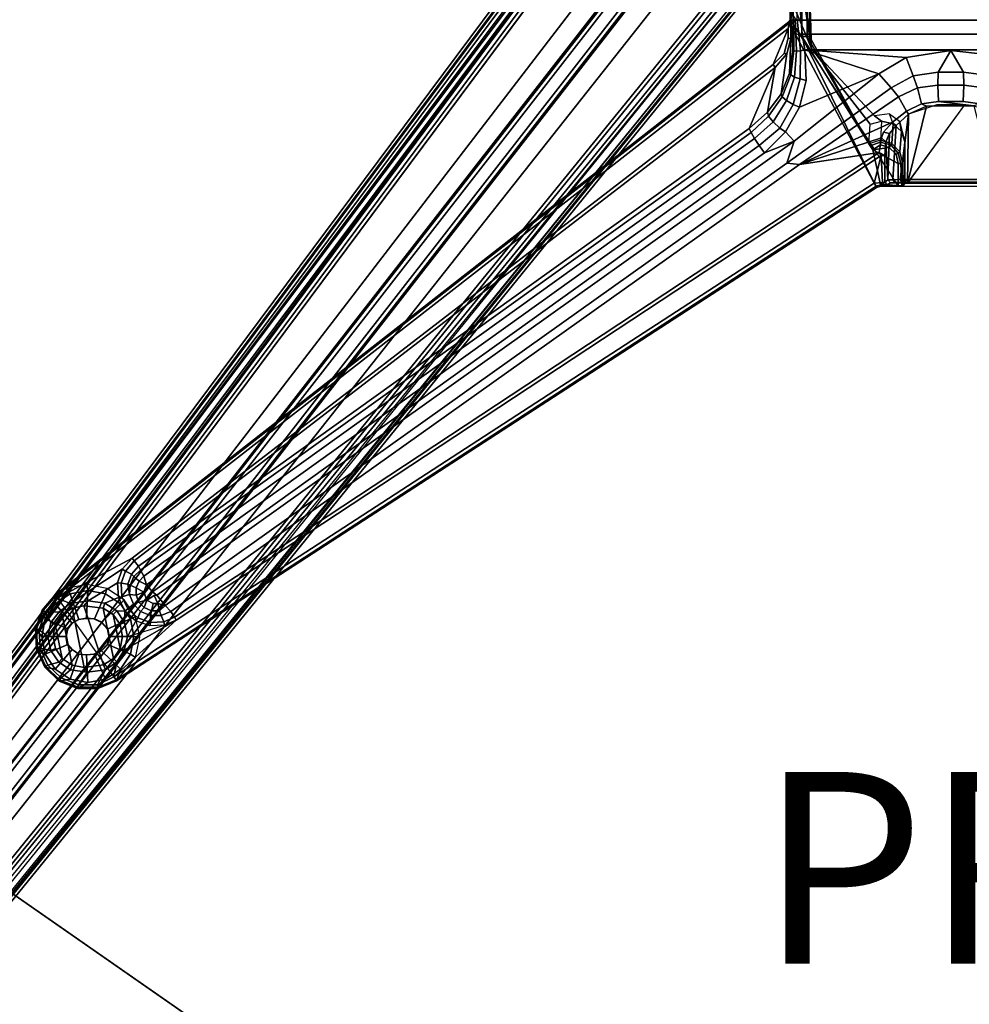
# Model space of a CAD drawing. Units: inches. Extents: x -29.9 to 29.9, y -25 to 20.9.
# Drawn here: x -22.7 to -12.8, y -15.4 to -5.2 of the extents above; entities that cross this region are included whole.
import ezdxf

# ---------------------------------------------------------------- set-up
doc = ezdxf.new("R2010")
doc.units = ezdxf.units.IN
doc.header["$MEASUREMENT"] = 0
for name, color, linetype in [('TABLE-BASE', 6, 'Continuous'), ('TABLE-PROD_NO', 7, 'Continuous'), ('TABLE-TOP', 6, 'Continuous'), ('TABLE-TOPEDGE', 6, 'Continuous')]:
    doc.layers.add(name, color=color, linetype=linetype)
doc.styles.get("Standard").update_dxf_attribs({"font": 'arial.ttf'})

msp = doc.modelspace()

# ---------------------------------------------------------------- linework, layer by layer
at = {"layer": 'TABLE-BASE'}
for points in [[(-15.159, -1.507, 5.352), (-15.133, -1.538, 5.201), (-24.396, -13.975, 2.262), (-24.425, -13.944, 2.417)], [(-15.144, -1.54, 5.399), (-15.159, -1.507, 5.352), (-24.425, -13.944, 2.417), (-24.407, -13.968, 2.465)], [(-24.027, -14.264, 2.547), (-14.583, -1.966, 5.465), (-15.144, -1.54, 5.399), (-24.407, -13.968, 2.465)], [(-24.396, -13.975, 2.262), (-15.133, -1.538, 5.201), (-15.11, -1.556, 5.173), (-24.075, -13.612, 2.323)], [(-15.11, -1.556, 5.173), (-15.11, -1.556, 5.173), (-15.064, -1.592, 5.148), (-24.075, -13.612, 2.323)], [(-24.075, -13.612, 2.323), (-15.064, -1.592, 5.148), (-15.045, -1.607, 5.128)], [(-15.045, -1.607, 5.128), (-15.022, -1.624, 5.059), (-24.011, -13.661, 2.25), (-24.075, -13.612, 2.323)], [(-15.022, -1.624, 5.059), (-15.022, -1.624, 5.059), (-23.985, -13.682, 2.173), (-24.011, -13.661, 2.25)], [(-23.985, -13.682, 2.173), (-15.022, -1.624, 5.059), (-15.012, -1.633, 4.806), (-23.973, -13.691, 2.087)], [(-15.012, -1.633, 4.806), (-14.973, -1.663, 3.867), (-23.948, -13.711, 1.464), (-23.973, -13.691, 2.087)], [(-23.913, -13.729, 1.427), (-23.948, -13.711, 1.464), (-14.973, -1.663, 3.867), (-14.938, -1.682, 3.831)], [(-14.366, -2.063, 3.55), (-23.436, -13.714, 1.489), (-23.913, -13.729, 1.427), (-14.942, -1.687, 3.83)], [(-14.026, -2.4, 5.454), (-14.583, -1.966, 5.465), (-24.027, -14.264, 2.547), (-23.641, -14.564, 2.565)], [(-23.436, -13.714, 1.489), (-14.366, -2.063, 3.55), (-14.345, -2.071, 3.508), (-23.522, -13.841, 1.435)], [(-23.478, -13.863, 1.412), (-23.522, -13.841, 1.435), (-14.345, -2.071, 3.508), (-14.314, -2.093, 3.494)], [(-14.314, -2.093, 3.494), (-14.217, -2.169, 3.494), (-23.381, -13.939, 1.412), (-23.478, -13.863, 1.412)], [(-23.381, -13.939, 1.412), (-14.217, -2.169, 3.494), (-14.178, -2.185, 3.513), (-23.349, -13.976, 1.435)], [(-23.242, -13.856, 1.489), (-23.349, -13.976, 1.435), (-14.178, -2.185, 3.513), (-14.175, -2.211, 3.55)], [(-23.242, -13.856, 1.489), (-14.175, -2.211, 3.55), (-13.67, -2.677, 3.83), (-23.145, -14.327, 1.427)], [(-14.877, -2.342, 38.767), (-14.809, -4.427, 40.409), (-14.796, -4.626, 40.406), (-14.452, -5.452, 39.363)], [(-14.877, -2.342, 38.767), (-14.452, -5.452, 39.363), (-14.835, -2.982, 37.886), (-14.877, -2.342, 38.767)], [(-23.258, -14.863, 2.518), (-13.472, -2.831, 5.367), (-14.026, -2.4, 5.454), (-23.641, -14.564, 2.565)], [(-23.145, -14.327, 1.427), (-13.67, -2.677, 3.83), (-13.639, -2.701, 3.867), (-23.118, -14.357, 1.464)], [(-23.09, -14.378, 2.14), (-23.118, -14.357, 1.464), (-13.639, -2.701, 3.867), (-13.591, -2.738, 5.025)], [(-23.058, -14.403, 2.303), (-23.09, -14.378, 2.14), (-13.591, -2.738, 5.025), (-13.568, -2.757, 5.101)], [(-23.025, -14.429, 2.354), (-13.568, -2.757, 5.101), (-23.058, -14.403, 2.303), (-23.025, -14.429, 2.354)], [(-13.503, -2.807, 5.14), (-22.982, -14.463, 2.38), (-23.025, -14.429, 2.354), (-13.568, -2.757, 5.101)], [(-23.26, -14.852, 2.319), (-22.968, -14.477, 2.39), (-13.503, -2.807, 5.14), (-13.483, -2.83, 5.168)], [(-23.227, -14.876, 2.469), (-23.26, -14.852, 2.319), (-13.483, -2.83, 5.168), (-13.442, -2.844, 5.319)], [(-13.472, -2.831, 5.367), (-23.258, -14.863, 2.518), (-23.227, -14.876, 2.469), (-13.442, -2.844, 5.319)], [(-22.982, -14.463, 2.38), (-22.982, -14.463, 2.38), (-22.968, -14.477, 2.39), (-13.503, -2.807, 5.14)], [(-14.796, -4.626, 40.406), (-14.794, -4.669, 40.446), (-14.475, -4.813, 40.679), (-14.452, -5.452, 39.363)], [(-14.586, -5.306, 39.067), (-14.601, -5.151, 38.981), (-14.598, -4.683, 38.647), (-14.552, -5.304, 39.059)], [(-14.552, -5.304, 39.059), (-14.598, -4.683, 38.647), (-11.403, -4.682, 38.646), (-11.427, -5.305, 39.061)], [(-14.554, -5.329, 40.756), (-14.555, -4.794, 40.756), (-14.674, -5.001, 40.756), (-14.676, -5.158, 40.756)], [(-14.555, -4.794, 40.756), (-14.676, -5.158, 40.756), (-11.325, -5.158, 40.756), (-11.445, -4.794, 40.756)], [(-14.499, -5.329, 40.734), (-14.497, -4.792, 40.73), (-14.555, -4.794, 40.756), (-14.554, -5.329, 40.756)], [(-14.499, -5.329, 40.734), (-14.475, -5.33, 40.679), (-14.475, -4.813, 40.679), (-14.497, -4.792, 40.73)], [(-14.475, -4.813, 40.679), (-14.475, -4.813, 40.679), (-14.475, -5.33, 40.679), (-14.452, -5.452, 39.363)], [(-14.676, -5.158, 40.756), (-14.674, -5.001, 40.756), (-14.644, -4.972, 39.081), (-14.67, -5.155, 40.556)], [(-14.647, -5.465, 39.233), (-14.669, -5.172, 40.507), (-14.67, -5.155, 40.556), (-14.644, -4.972, 39.081)], [(-14.645, -5.268, 39.143), (-14.645, -5.268, 39.143), (-14.647, -5.465, 39.233), (-14.644, -4.972, 39.081)], [(-14.644, -4.972, 39.081), (-14.644, -5.113, 39.031), (-14.639, -5.269, 39.108), (-14.645, -5.268, 39.143)], [(-14.644, -5.113, 39.031), (-14.623, -5.143, 38.994), (-14.617, -5.299, 39.086), (-14.639, -5.269, 39.108)], [(-14.685, -5.188, 40.546), (-22.332, -11.163, 40.546), (-22.34, -11.153, 40.756), (-14.689, -5.176, 40.756)], [(-14.689, -5.176, 40.756), (-22.34, -11.153, 40.756), (-21.7, -12.05, 40.756), (-13.774, -6.903, 40.756)], [(-22.332, -11.163, 40.546), (-14.685, -5.188, 40.546), (-14.695, -5.245, 40.519), (-22.317, -11.186, 40.521)], [(-14.696, -5.347, 40.518), (-14.695, -5.245, 40.519), (-14.669, -5.172, 40.507), (-14.67, -5.348, 40.492)], [(-14.67, -5.155, 40.556), (-14.669, -5.172, 40.507), (-14.695, -5.245, 40.519), (-14.685, -5.188, 40.546)], [(-14.676, -5.158, 40.756), (-14.67, -5.155, 40.556), (-14.685, -5.188, 40.546), (-14.689, -5.176, 40.756)], [(-14.676, -5.158, 40.756), (-14.689, -5.176, 40.756), (-13.774, -6.903, 40.756), (-14.554, -5.329, 40.756)], [(-14.681, -5.711, 39.328), (-14.67, -5.348, 40.492), (-14.669, -5.172, 40.507), (-14.647, -5.465, 39.233)], [(-13.551, -6.89, 40.753), (-12.449, -6.89, 40.753), (-11.325, -5.158, 40.756), (-14.676, -5.158, 40.756)], [(-14.623, -5.143, 38.994), (-14.601, -5.151, 38.981), (-14.586, -5.306, 39.067), (-14.617, -5.299, 39.086)], [(-14.695, -5.245, 40.519), (-14.854, -5.621, 40.52), (-21.538, -10.769, 40.52), (-22.317, -11.186, 40.521)], [(-14.696, -5.347, 40.518), (-14.739, -5.507, 40.518), (-14.854, -5.621, 40.52), (-14.695, -5.245, 40.519)], [(-14.647, -5.465, 39.233), (-14.645, -5.268, 39.143), (-14.639, -5.269, 39.108), (-14.637, -5.477, 39.187)], [(-14.617, -5.299, 39.086), (-14.609, -5.483, 39.146), (-14.637, -5.477, 39.187), (-14.639, -5.269, 39.108)], [(-14.609, -5.483, 39.146), (-14.617, -5.299, 39.086), (-14.586, -5.306, 39.067), (-14.569, -5.478, 39.118)], [(-14.524, -5.468, 39.106), (-14.569, -5.478, 39.118), (-14.586, -5.306, 39.067), (-14.552, -5.304, 39.059)], [(-13.815, -6.509, 40.756), (-14.554, -5.329, 40.756), (-13.774, -6.903, 40.756), (-13.731, -6.89, 40.756)], [(-13.841, -6.47, 40.742), (-14.499, -5.329, 40.734), (-14.554, -5.329, 40.756), (-13.815, -6.509, 40.756)], [(-11.427, -5.305, 39.061), (-11.478, -5.469, 39.107), (-14.524, -5.468, 39.106), (-14.552, -5.304, 39.059)], [(-13.841, -6.47, 40.742), (-13.857, -6.447, 40.703), (-14.475, -5.33, 40.679), (-14.499, -5.329, 40.734)], [(-13.84, -6.242, 40.233), (-14.452, -5.452, 39.363), (-14.475, -5.33, 40.679), (-13.857, -6.447, 40.703)], [(-14.681, -5.711, 39.328), (-14.771, -5.926, 39.401), (-14.711, -5.511, 40.491), (-14.67, -5.348, 40.492)], [(-14.696, -5.347, 40.518), (-14.67, -5.348, 40.492), (-14.711, -5.511, 40.491), (-14.739, -5.507, 40.518)], [(-14.912, -6.117, 39.452), (-14.832, -5.651, 40.493), (-14.711, -5.511, 40.491), (-14.771, -5.926, 39.401)], [(-14.854, -5.621, 40.52), (-14.739, -5.507, 40.518), (-14.711, -5.511, 40.491), (-14.832, -5.651, 40.493)], [(-14.647, -5.465, 39.233), (-14.637, -5.477, 39.187), (-14.669, -5.728, 39.265), (-14.681, -5.711, 39.328)], [(-14.631, -5.751, 39.209), (-14.669, -5.728, 39.265), (-14.637, -5.477, 39.187), (-14.609, -5.483, 39.146)], [(-14.609, -5.483, 39.146), (-14.569, -5.478, 39.118), (-14.572, -5.77, 39.172), (-14.631, -5.751, 39.209)], [(-14.509, -5.786, 39.163), (-14.524, -5.468, 39.106), (-13.75, -5.718, 39.151), (-14.577, -6.066, 39.212)], [(-14.524, -5.468, 39.106), (-14.509, -5.786, 39.163), (-14.572, -5.77, 39.172), (-14.569, -5.478, 39.118)], [(-13.75, -5.718, 39.151), (-14.524, -5.468, 39.106), (-13.465, -5.549, 39.121)], [(-13, -5.474, 39.108), (-13, -5.474, 39.108), (-13.465, -5.549, 39.121), (-14.524, -5.468, 39.106)], [(-14.524, -5.468, 39.106), (-11.478, -5.469, 39.107), (-12.629, -5.516, 39.115), (-13, -5.474, 39.108)], [(-13.84, -6.242, 40.233), (-13.722, -6.212, 40.25), (-13.796, -6.155, 40.093), (-14.452, -5.452, 39.363)], [(-13.392, -5.738, 39.213), (-13.465, -5.549, 39.121), (-13, -5.474, 39.108), (-13.133, -5.7, 39.212)], [(-12.868, -5.7, 39.212), (-13.133, -5.7, 39.212), (-13, -5.474, 39.108), (-12.868, -5.7, 39.212)], [(-12.609, -5.737, 39.212), (-12.868, -5.7, 39.212), (-13, -5.474, 39.108), (-12.629, -5.516, 39.115)], [(-21.515, -10.798, 40.493), (-21.538, -10.769, 40.52), (-14.854, -5.621, 40.52), (-14.832, -5.651, 40.493)], [(-13.392, -5.738, 39.213), (-13.624, -5.864, 39.234), (-13.75, -5.718, 39.151), (-13.465, -5.549, 39.121)], [(-21.515, -10.798, 40.493), (-14.832, -5.651, 40.493), (-15.102, -6.288, 39.478), (-21.472, -10.853, 40.285)], [(-14.912, -6.117, 39.452), (-15.102, -6.288, 39.478), (-14.832, -5.651, 40.493)], [(-14.771, -5.926, 39.401), (-14.681, -5.711, 39.328), (-14.669, -5.728, 39.265), (-14.759, -5.957, 39.326)], [(-14.631, -5.751, 39.209), (-14.715, -5.997, 39.259), (-14.759, -5.957, 39.326), (-14.669, -5.728, 39.265)], [(-14.635, -6.419, 39.274), (-14.723, -6.322, 39.257), (-14.577, -6.066, 39.212), (-13.75, -5.718, 39.151)], [(-14.715, -5.997, 39.259), (-14.631, -5.751, 39.209), (-14.572, -5.77, 39.172), (-14.646, -6.038, 39.22)], [(-14.709, -6.649, 39.355), (-14.635, -6.419, 39.274), (-13.75, -5.718, 39.151), (-13.624, -5.864, 39.234)], [(-13.624, -5.864, 39.234), (-13.392, -5.738, 39.213), (-13.349, -5.864, 39.404), (-13.547, -5.957, 39.407)], [(-13.133, -5.7, 39.212), (-13.135, -5.837, 39.414), (-13.349, -5.864, 39.404), (-13.392, -5.738, 39.213)], [(-13.133, -5.7, 39.212), (-12.868, -5.7, 39.212), (-12.863, -5.837, 39.414), (-13.135, -5.837, 39.414)], [(-12.609, -5.737, 39.212), (-12.652, -5.864, 39.404), (-12.863, -5.837, 39.414), (-12.868, -5.7, 39.212)], [(-14.577, -6.066, 39.212), (-14.646, -6.038, 39.22), (-14.572, -5.77, 39.172), (-14.509, -5.786, 39.163)], [(-13.349, -5.864, 39.404), (-13.135, -5.837, 39.414), (-13.128, -6.006, 39.903), (-13.305, -6.032, 39.903)], [(-13.128, -6.006, 39.903), (-13.135, -5.837, 39.414), (-12.863, -5.837, 39.414), (-12.873, -6.006, 39.903)], [(-12.863, -5.837, 39.414), (-12.652, -5.864, 39.404), (-12.696, -6.032, 39.903), (-12.873, -6.006, 39.903)], [(-14.771, -5.926, 39.401), (-14.759, -5.957, 39.326), (-14.9, -6.161, 39.367), (-14.912, -6.117, 39.452)], [(-13.624, -5.864, 39.234), (-13.547, -5.957, 39.407), (-14.577, -6.664, 39.474), (-14.709, -6.649, 39.355)], [(-13.462, -6.106, 39.903), (-13.547, -5.957, 39.407), (-13.349, -5.864, 39.404), (-13.305, -6.032, 39.903)], [(-14.852, -6.219, 39.296), (-14.9, -6.161, 39.367), (-14.759, -5.957, 39.326), (-14.715, -5.997, 39.259)], [(-14.715, -5.997, 39.259), (-14.646, -6.038, 39.22), (-14.782, -6.286, 39.26), (-14.852, -6.219, 39.296)], [(-14.577, -6.066, 39.212), (-14.723, -6.322, 39.257), (-14.782, -6.286, 39.26), (-14.646, -6.038, 39.22)], [(-14.577, -6.664, 39.474), (-13.547, -5.957, 39.407), (-13.462, -6.106, 39.903), (-13.609, -6.221, 39.947)], [(-13.44, -6.819, 39.93), (-13.529, -6.82, 39.947), (-13.441, -6.137, 39.93), (-13.254, -6.055, 39.93)], [(-13.305, -6.032, 39.903), (-13.254, -6.055, 39.93), (-13.441, -6.137, 39.93), (-13.462, -6.106, 39.903)], [(-12.549, -6.857, 40.127), (-12.7, -6.07, 40.126), (-12.856, -6.042, 40.126), (-13.452, -6.857, 40.127)], [(-12.855, -6.043, 40.126), (-13.146, -6.043, 40.126), (-13.442, -6.137, 40.126), (-13.452, -6.857, 40.127)], [(-12.76, -6.051, 39.93), (-12.561, -6.82, 39.93), (-13.44, -6.819, 39.93), (-13.254, -6.055, 39.93)], [(-12.76, -6.051, 39.93), (-13.254, -6.055, 39.93), (-13.305, -6.032, 39.903), (-13.128, -6.006, 39.903)], [(-12.873, -6.006, 39.903), (-12.696, -6.032, 39.903), (-12.76, -6.051, 39.93), (-13.128, -6.006, 39.903)], [(-15.102, -6.288, 39.478), (-14.912, -6.117, 39.452), (-14.9, -6.161, 39.367), (-15.084, -6.33, 39.396)], [(-14.852, -6.219, 39.296), (-15.049, -6.392, 39.334), (-15.084, -6.33, 39.396), (-14.9, -6.161, 39.367)], [(-13.796, -6.155, 40.093), (-13.722, -6.212, 40.25), (-13.603, -6.24, 40.242), (-13.64, -6.134, 40.14)], [(-13.603, -6.24, 40.242), (-13.64, -6.134, 40.14), (-13.535, -6.21, 40.165), (-13.515, -6.319, 40.211)], [(-13.441, -6.137, 39.93), (-13.572, -6.256, 39.969), (-13.609, -6.221, 39.947), (-13.462, -6.106, 39.903)], [(-13.441, -6.137, 39.93), (-13.529, -6.82, 39.947), (-13.605, -6.822, 39.997), (-13.572, -6.256, 39.969)], [(-13.442, -6.137, 40.126), (-13.481, -6.428, 40.164), (-13.481, -6.859, 40.164), (-13.452, -6.857, 40.127)], [(-15.049, -6.392, 39.334), (-14.852, -6.219, 39.296), (-14.782, -6.286, 39.26), (-15, -6.465, 39.299)], [(-13.702, -6.328, 40.059), (-13.723, -6.386, 40.159), (-14.577, -6.664, 39.474), (-13.609, -6.221, 39.947)], [(-13.722, -6.212, 40.25), (-13.735, -6.411, 40.709), (-13.857, -6.447, 40.703), (-13.84, -6.242, 40.233)], [(-13.722, -6.212, 40.25), (-13.735, -6.411, 40.709), (-13.617, -6.444, 40.708), (-13.603, -6.24, 40.242)], [(-13.609, -6.221, 39.947), (-13.572, -6.256, 39.969), (-13.64, -6.342, 40.038), (-13.702, -6.328, 40.059)], [(-13.605, -6.822, 39.997), (-13.656, -6.825, 40.07), (-13.64, -6.342, 40.038), (-13.572, -6.256, 39.969)], [(-13.617, -6.444, 40.708), (-13.533, -6.531, 40.702), (-13.515, -6.319, 40.211), (-13.603, -6.24, 40.242)], [(-13.481, -6.428, 40.164), (-13.515, -6.319, 40.211), (-13.535, -6.21, 40.165), (-13.481, -6.428, 40.164)], [(-15.102, -6.288, 39.478), (-15.084, -6.33, 39.396), (-21.452, -10.895, 40.202), (-21.472, -10.853, 40.285)], [(-21.416, -10.956, 40.139), (-21.452, -10.895, 40.202), (-15.084, -6.33, 39.396), (-15.049, -6.392, 39.334)], [(-14.782, -6.286, 39.26), (-14.723, -6.322, 39.257), (-14.943, -6.541, 39.296), (-15, -6.465, 39.299)], [(-14.723, -6.322, 39.257), (-14.635, -6.419, 39.274), (-14.943, -6.541, 39.296), (-14.723, -6.322, 39.257)], [(-13.64, -6.342, 40.038), (-13.678, -6.428, 40.158), (-13.723, -6.386, 40.159), (-13.702, -6.328, 40.059)], [(-13.678, -6.428, 40.158), (-13.64, -6.342, 40.038), (-13.656, -6.825, 40.07), (-13.678, -6.428, 40.158)], [(-13.515, -6.319, 40.211), (-13.533, -6.531, 40.702), (-13.502, -6.657, 40.704), (-13.481, -6.428, 40.164)], [(-15.049, -6.392, 39.334), (-15, -6.465, 39.299), (-21.387, -11.049, 40.106), (-21.416, -10.956, 40.139)], [(-15, -6.465, 39.299), (-14.943, -6.541, 39.296), (-21.325, -11.122, 40.103), (-21.387, -11.049, 40.106)], [(-21.325, -11.122, 40.103), (-14.943, -6.541, 39.296), (-14.635, -6.419, 39.274), (-21.279, -11.156, 40.109)], [(-21.279, -11.156, 40.109), (-14.635, -6.419, 39.274), (-14.709, -6.649, 39.355), (-21.195, -11.263, 40.169)], [(-13.723, -6.386, 40.159), (-13.749, -6.538, 40.494), (-14.577, -6.664, 39.474), (-13.723, -6.386, 40.159)], [(-13.735, -6.411, 40.709), (-13.857, -6.447, 40.703), (-13.841, -6.47, 40.742), (-13.736, -6.429, 40.734)], [(-13.841, -6.47, 40.742), (-13.815, -6.509, 40.756), (-13.734, -6.459, 40.753), (-13.736, -6.429, 40.734)], [(-13.643, -6.488, 40.754), (-13.734, -6.459, 40.753), (-13.815, -6.509, 40.756), (-13.643, -6.488, 40.754)], [(-13.723, -6.386, 40.159), (-13.678, -6.428, 40.158), (-13.69, -6.571, 40.493), (-13.749, -6.538, 40.494)], [(-13.735, -6.411, 40.709), (-13.736, -6.429, 40.734), (-13.625, -6.46, 40.734), (-13.617, -6.444, 40.708)], [(-13.734, -6.459, 40.753), (-13.643, -6.488, 40.754), (-13.625, -6.46, 40.734), (-13.736, -6.429, 40.734)], [(-13.656, -6.825, 40.07), (-13.689, -6.848, 40.493), (-13.69, -6.571, 40.493), (-13.678, -6.428, 40.158)], [(-13.643, -6.488, 40.754), (-13.572, -6.556, 40.751), (-13.549, -6.544, 40.734), (-13.625, -6.46, 40.734)], [(-13.617, -6.444, 40.708), (-13.625, -6.46, 40.734), (-13.549, -6.544, 40.734), (-13.533, -6.531, 40.702)], [(-13.481, -6.428, 40.164), (-13.502, -6.657, 40.704), (-13.499, -6.886, 40.68), (-13.481, -6.859, 40.164)], [(-21.727, -12.008, 40.52), (-21.077, -11.415, 40.52), (-13.728, -6.569, 40.52), (-13.799, -6.859, 40.52)], [(-21.135, -11.325, 40.291), (-14.577, -6.664, 39.474), (-13.749, -6.538, 40.494), (-21.097, -11.384, 40.494)], [(-13.728, -6.569, 40.52), (-21.077, -11.415, 40.52), (-21.097, -11.384, 40.494), (-13.749, -6.538, 40.494)], [(-13.548, -6.653, 40.751), (-13.572, -6.556, 40.751), (-13.643, -6.488, 40.754), (-13.815, -6.509, 40.756)], [(-13.548, -6.653, 40.751), (-13.815, -6.509, 40.756), (-13.731, -6.89, 40.756), (-13.551, -6.89, 40.753)], [(-13.712, -6.85, 40.518), (-13.712, -6.85, 40.518), (-13.799, -6.859, 40.52), (-13.728, -6.569, 40.52)], [(-13.69, -6.571, 40.493), (-13.69, -6.571, 40.493), (-13.728, -6.569, 40.52), (-13.749, -6.538, 40.494)], [(-13.69, -6.571, 40.493), (-13.689, -6.848, 40.493), (-13.712, -6.85, 40.518), (-13.728, -6.569, 40.52)], [(-13.523, -6.653, 40.734), (-13.549, -6.544, 40.734), (-13.572, -6.556, 40.751), (-13.548, -6.653, 40.751)], [(-13.502, -6.657, 40.704), (-13.533, -6.531, 40.702), (-13.549, -6.544, 40.734), (-13.523, -6.653, 40.734)], [(-14.577, -6.664, 39.474), (-21.135, -11.325, 40.291), (-21.195, -11.263, 40.169), (-14.709, -6.649, 39.355)], [(-13.523, -6.653, 40.734), (-13.548, -6.653, 40.751), (-13.551, -6.89, 40.753), (-13.512, -6.888, 40.722)], [(-13.502, -6.657, 40.704), (-13.523, -6.653, 40.734), (-13.512, -6.888, 40.722), (-13.499, -6.886, 40.68)], [(-13.779, -6.89, 40.546), (-21.706, -12.04, 40.547), (-21.727, -12.008, 40.52), (-13.799, -6.859, 40.52)], [(-13.732, -6.877, 40.545), (-13.779, -6.89, 40.546), (-13.799, -6.859, 40.52), (-13.712, -6.85, 40.518)], [(-13.731, -6.89, 40.756), (-13.774, -6.903, 40.756), (-13.779, -6.89, 40.546), (-13.732, -6.877, 40.545)], [(-13.712, -6.85, 40.518), (-13.691, -6.876, 40.534), (-13.732, -6.877, 40.545), (-13.712, -6.85, 40.518)], [(-13.691, -6.876, 40.534), (-13.551, -6.89, 40.753), (-13.731, -6.89, 40.756), (-13.732, -6.877, 40.545)], [(-13.664, -6.875, 40.505), (-13.691, -6.876, 40.534), (-13.712, -6.85, 40.518), (-13.689, -6.848, 40.493)], [(-13.512, -6.888, 40.722), (-13.551, -6.89, 40.753), (-13.691, -6.876, 40.534), (-13.664, -6.875, 40.505)], [(-13.689, -6.848, 40.493), (-13.656, -6.825, 40.07), (-13.63, -6.854, 40.078), (-13.664, -6.875, 40.505)], [(-13.664, -6.875, 40.505), (-13.63, -6.854, 40.078), (-13.481, -6.859, 40.164), (-13.499, -6.886, 40.68)], [(-13.664, -6.875, 40.505), (-13.499, -6.886, 40.68), (-13.512, -6.888, 40.722), (-13.664, -6.875, 40.505)], [(-13.63, -6.854, 40.078), (-13.656, -6.825, 40.07), (-13.605, -6.822, 39.997), (-13.585, -6.85, 40.013)], [(-13.481, -6.859, 40.164), (-13.63, -6.854, 40.078), (-13.585, -6.85, 40.013), (-13.475, -6.858, 40.144)], [(-13.605, -6.822, 39.997), (-13.529, -6.82, 39.947), (-13.516, -6.848, 39.97), (-13.585, -6.85, 40.013)], [(-13.585, -6.85, 40.013), (-13.516, -6.848, 39.97), (-13.452, -6.857, 40.127), (-13.475, -6.858, 40.144)], [(-13.516, -6.848, 39.97), (-13.529, -6.82, 39.947), (-13.44, -6.819, 39.93), (-13.516, -6.848, 39.97)], [(-13.44, -6.819, 39.93), (-12.561, -6.82, 39.93), (-12.484, -6.848, 39.971), (-13.516, -6.848, 39.97)], [(-13.452, -6.857, 40.127), (-13.516, -6.848, 39.97), (-12.484, -6.848, 39.971), (-12.549, -6.857, 40.127)], [(-21.706, -12.04, 40.547), (-13.779, -6.89, 40.546), (-13.774, -6.903, 40.756), (-21.7, -12.05, 40.756)], [(-21.641, -10.886, 40.52), (-22.185, -11.243, 40.523), (-22.317, -11.186, 40.521), (-21.538, -10.769, 40.52)], [(-21.515, -10.798, 40.493), (-21.608, -10.905, 40.493), (-21.641, -10.886, 40.52), (-21.538, -10.769, 40.52)], [(-21.995, -11.216, 40.526), (-22.185, -11.243, 40.523), (-21.641, -10.886, 40.52), (-21.689, -11.026, 40.52)], [(-21.641, -10.886, 40.52), (-21.608, -10.905, 40.493), (-21.652, -11.032, 40.493), (-21.689, -11.026, 40.52)], [(-21.545, -10.936, 40.286), (-21.608, -10.905, 40.493), (-21.515, -10.798, 40.493), (-21.472, -10.853, 40.285)], [(-21.519, -10.961, 40.216), (-21.545, -10.936, 40.286), (-21.472, -10.853, 40.285), (-21.452, -10.895, 40.202)], [(-21.608, -10.905, 40.493), (-21.545, -10.936, 40.286), (-21.582, -11.04, 40.287), (-21.652, -11.032, 40.493)], [(-21.582, -11.04, 40.287), (-21.545, -10.936, 40.286), (-21.519, -10.961, 40.216), (-21.558, -11.052, 40.232)], [(-21.519, -10.961, 40.216), (-21.466, -11.009, 40.147), (-21.496, -11.078, 40.16), (-21.558, -11.052, 40.232)], [(-21.466, -11.009, 40.147), (-21.519, -10.961, 40.216), (-21.452, -10.895, 40.202), (-21.416, -10.956, 40.139)], [(-21.466, -11.009, 40.147), (-21.416, -10.956, 40.139), (-21.387, -11.049, 40.106), (-21.466, -11.009, 40.147)], [(-22.184, -11.143, 40.834), (-22.222, -11.085, 40.756), (-22.34, -11.153, 40.756), (-22.34, -11.247, 40.834)], [(-22, -11.106, 40.834), (-22.011, -11.043, 40.756), (-22.222, -11.085, 40.756), (-22.184, -11.143, 40.834)], [(-21.816, -11.143, 40.834), (-21.8, -11.085, 40.756), (-22.011, -11.043, 40.756), (-22, -11.106, 40.834)], [(-21.681, -11.181, 40.52), (-21.821, -11.24, 40.523), (-21.995, -11.216, 40.526), (-21.689, -11.026, 40.52)], [(-21.66, -11.247, 40.834), (-21.621, -11.204, 40.756), (-21.8, -11.085, 40.756), (-21.816, -11.143, 40.834)], [(-21.652, -11.032, 40.493), (-21.645, -11.172, 40.493), (-21.681, -11.181, 40.52), (-21.689, -11.026, 40.52)], [(-21.582, -11.04, 40.287), (-21.564, -11.15, 40.255), (-21.645, -11.172, 40.493), (-21.652, -11.032, 40.493)], [(-21.564, -11.15, 40.255), (-21.582, -11.04, 40.287), (-21.558, -11.052, 40.232), (-21.564, -11.15, 40.255)], [(-21.496, -11.078, 40.16), (-21.497, -11.155, 40.173), (-21.564, -11.15, 40.255), (-21.558, -11.052, 40.232)], [(-21.415, -11.123, 40.118), (-21.497, -11.155, 40.173), (-21.496, -11.078, 40.16), (-21.415, -11.123, 40.118)], [(-21.496, -11.078, 40.16), (-21.466, -11.009, 40.147), (-21.387, -11.049, 40.106), (-21.415, -11.123, 40.118)], [(-21.415, -11.123, 40.118), (-21.387, -11.049, 40.106), (-21.325, -11.122, 40.103), (-21.385, -11.208, 40.133)], [(-22.34, -11.153, 40.756), (-22.332, -11.163, 40.546), (-22.466, -11.317, 40.546), (-22.477, -11.311, 40.756)], [(-22.34, -11.247, 40.834), (-22.34, -11.153, 40.756), (-22.477, -11.311, 40.756), (-22.445, -11.403, 40.834)], [(-22.317, -11.186, 40.521), (-22.444, -11.332, 40.521), (-22.466, -11.317, 40.546), (-22.332, -11.163, 40.546)], [(-22.444, -11.332, 40.521), (-22.317, -11.186, 40.521), (-22.185, -11.243, 40.523), (-22.3, -11.328, 40.526)], [(-22.094, -11.411, 40.835), (-22.184, -11.143, 40.834), (-22.34, -11.247, 40.834), (-22.163, -11.447, 40.835)], [(-22.013, -11.397, 40.835), (-22, -11.106, 40.834), (-22.184, -11.143, 40.834), (-22.094, -11.411, 40.835)], [(-21.932, -11.404, 40.835), (-21.816, -11.143, 40.834), (-22, -11.106, 40.834), (-22.013, -11.397, 40.835)], [(-21.855, -11.437, 40.835), (-21.66, -11.247, 40.834), (-21.816, -11.143, 40.834), (-21.932, -11.404, 40.835)], [(-21.698, -11.32, 40.523), (-21.821, -11.24, 40.523), (-21.681, -11.181, 40.52), (-21.614, -11.321, 40.52)], [(-21.681, -11.181, 40.52), (-21.645, -11.172, 40.493), (-21.584, -11.299, 40.494), (-21.614, -11.321, 40.52)], [(-21.645, -11.172, 40.493), (-21.564, -11.15, 40.255), (-21.525, -11.248, 40.269), (-21.584, -11.299, 40.494)], [(-21.564, -11.15, 40.255), (-21.497, -11.155, 40.173), (-21.469, -11.228, 40.186), (-21.525, -11.248, 40.269)], [(-21.385, -11.208, 40.133), (-21.469, -11.228, 40.186), (-21.497, -11.155, 40.173), (-21.415, -11.123, 40.118)], [(-21.385, -11.208, 40.133), (-21.325, -11.122, 40.103), (-21.279, -11.156, 40.109), (-21.307, -11.16, 40.11)], [(-21.307, -11.16, 40.11), (-21.27, -11.244, 40.14), (-21.319, -11.244, 40.14), (-21.385, -11.208, 40.133)], [(-21.279, -11.156, 40.109), (-21.195, -11.263, 40.169), (-21.27, -11.244, 40.14), (-21.307, -11.16, 40.11)], [(-22.163, -11.447, 40.835), (-22.34, -11.247, 40.834), (-22.445, -11.403, 40.834), (-22.209, -11.506, 40.835)], [(-22.185, -11.243, 40.523), (-22.164, -11.291, 40.573), (-22.268, -11.36, 40.574), (-22.3, -11.328, 40.526)], [(-22.164, -11.291, 40.573), (-22.037, -11.909, 40.575), (-22.162, -11.885, 40.573), (-22.268, -11.36, 40.574)], [(-22.043, -11.266, 40.574), (-22.164, -11.291, 40.573), (-22.185, -11.243, 40.523), (-21.995, -11.216, 40.526)], [(-21.837, -11.884, 40.573), (-22.037, -11.909, 40.575), (-22.164, -11.291, 40.573), (-22.043, -11.266, 40.574)], [(-21.821, -11.24, 40.523), (-21.839, -11.29, 40.573), (-22.043, -11.266, 40.574), (-21.995, -11.216, 40.526)], [(-21.839, -11.29, 40.573), (-21.733, -11.815, 40.574), (-21.837, -11.884, 40.573), (-22.043, -11.266, 40.574)], [(-21.792, -11.506, 40.835), (-21.556, -11.403, 40.834), (-21.66, -11.247, 40.834), (-21.855, -11.437, 40.835)], [(-21.735, -11.359, 40.574), (-21.839, -11.29, 40.573), (-21.821, -11.24, 40.523), (-21.698, -11.32, 40.523)], [(-21.661, -11.712, 40.567), (-21.733, -11.815, 40.574), (-21.839, -11.29, 40.573), (-21.735, -11.359, 40.574)], [(-21.556, -11.403, 40.834), (-21.501, -11.383, 40.756), (-21.621, -11.204, 40.756), (-21.66, -11.247, 40.834)], [(-21.525, -11.248, 40.269), (-21.449, -11.325, 40.28), (-21.48, -11.393, 40.494), (-21.584, -11.299, 40.494)], [(-21.469, -11.228, 40.186), (-21.413, -11.286, 40.196), (-21.449, -11.325, 40.28), (-21.525, -11.248, 40.269)], [(-21.413, -11.286, 40.196), (-21.469, -11.228, 40.186), (-21.385, -11.208, 40.133)], [(-21.449, -11.325, 40.28), (-21.413, -11.286, 40.196), (-21.336, -11.319, 40.202), (-21.348, -11.367, 40.287)], [(-21.336, -11.319, 40.202), (-21.413, -11.286, 40.196), (-21.385, -11.208, 40.133), (-21.319, -11.244, 40.14)], [(-21.27, -11.244, 40.14), (-21.252, -11.318, 40.202), (-21.336, -11.319, 40.202), (-21.319, -11.244, 40.14)], [(-21.252, -11.318, 40.202), (-21.252, -11.318, 40.202), (-21.27, -11.244, 40.14), (-21.195, -11.263, 40.169)], [(-21.235, -11.367, 40.291), (-21.252, -11.318, 40.202), (-21.195, -11.263, 40.169), (-21.135, -11.325, 40.291)], [(-22.466, -11.317, 40.546), (-22.534, -11.51, 40.546), (-22.546, -11.508, 40.756), (-22.477, -11.311, 40.756)], [(-22.445, -11.403, 40.834), (-22.477, -11.311, 40.756), (-22.546, -11.508, 40.756), (-22.481, -11.587, 40.834)], [(-22.508, -11.516, 40.521), (-22.534, -11.51, 40.546), (-22.466, -11.317, 40.546), (-22.444, -11.332, 40.521)], [(-22.508, -11.516, 40.521), (-22.444, -11.332, 40.521), (-22.385, -11.441, 40.523), (-22.416, -11.588, 40.522)], [(-22.3, -11.328, 40.526), (-22.385, -11.441, 40.523), (-22.444, -11.332, 40.521), (-22.3, -11.328, 40.526)], [(-22.268, -11.36, 40.574), (-22.34, -11.463, 40.567), (-22.385, -11.441, 40.523), (-22.3, -11.328, 40.526)], [(-22.162, -11.885, 40.573), (-22.266, -11.816, 40.574), (-22.34, -11.463, 40.567), (-22.268, -11.36, 40.574)], [(-22.099, -11.411, 40.71), (-22.018, -11.398, 40.71), (-22.013, -11.397, 40.835), (-22.094, -11.411, 40.835)], [(-22.018, -11.398, 40.71), (-21.937, -11.404, 40.71), (-21.932, -11.404, 40.835), (-22.013, -11.397, 40.835)], [(-21.616, -11.441, 40.523), (-21.664, -11.463, 40.575), (-21.735, -11.359, 40.574), (-21.698, -11.32, 40.523)], [(-21.664, -11.463, 40.575), (-21.639, -11.588, 40.573), (-21.661, -11.712, 40.567), (-21.735, -11.359, 40.574)], [(-21.614, -11.321, 40.52), (-21.616, -11.441, 40.523), (-21.698, -11.32, 40.523), (-21.614, -11.321, 40.52)], [(-21.614, -11.321, 40.52), (-21.499, -11.425, 40.52), (-21.585, -11.588, 40.522), (-21.616, -11.441, 40.523)], [(-21.584, -11.299, 40.494), (-21.48, -11.393, 40.494), (-21.499, -11.425, 40.52), (-21.614, -11.321, 40.52)], [(-21.519, -11.587, 40.834), (-21.459, -11.595, 40.756), (-21.501, -11.383, 40.756), (-21.556, -11.403, 40.834)], [(-21.499, -11.425, 40.52), (-21.48, -11.393, 40.494), (-21.347, -11.44, 40.494), (-21.353, -11.477, 40.52)], [(-21.48, -11.393, 40.494), (-21.449, -11.325, 40.28), (-21.348, -11.367, 40.287), (-21.347, -11.44, 40.494)], [(-21.336, -11.319, 40.202), (-21.252, -11.318, 40.202), (-21.235, -11.367, 40.291), (-21.348, -11.367, 40.287)], [(-21.348, -11.367, 40.287), (-21.235, -11.367, 40.291), (-21.209, -11.433, 40.494), (-21.347, -11.44, 40.494)], [(-21.209, -11.433, 40.494), (-21.235, -11.367, 40.291), (-21.135, -11.325, 40.291), (-21.097, -11.384, 40.494)], [(-21.2, -11.469, 40.52), (-21.209, -11.433, 40.494), (-21.097, -11.384, 40.494), (-21.077, -11.415, 40.52)], [(-22.209, -11.506, 40.835), (-22.445, -11.403, 40.834), (-22.481, -11.587, 40.834), (-22.225, -11.588, 40.835)], [(-22.385, -11.441, 40.523), (-22.34, -11.463, 40.567), (-22.362, -11.586, 40.574), (-22.416, -11.588, 40.522)], [(-22.34, -11.463, 40.567), (-22.266, -11.816, 40.574), (-22.337, -11.711, 40.574), (-22.362, -11.586, 40.574)], [(-22.214, -11.506, 40.71), (-22.168, -11.447, 40.71), (-22.163, -11.447, 40.835), (-22.209, -11.506, 40.835)], [(-22.168, -11.447, 40.71), (-22.099, -11.411, 40.71), (-22.094, -11.411, 40.835), (-22.163, -11.447, 40.835)], [(-21.937, -11.404, 40.71), (-21.86, -11.438, 40.71), (-21.855, -11.437, 40.835), (-21.932, -11.404, 40.835)], [(-21.86, -11.438, 40.71), (-21.797, -11.506, 40.71), (-21.792, -11.506, 40.835), (-21.855, -11.437, 40.835)], [(-21.776, -11.588, 40.835), (-21.519, -11.587, 40.834), (-21.556, -11.403, 40.834), (-21.792, -11.506, 40.835)], [(-21.077, -11.415, 40.52), (-21.727, -12.008, 40.52), (-21.697, -11.851, 40.523), (-21.621, -11.728, 40.526)], [(-21.639, -11.588, 40.573), (-21.664, -11.463, 40.575), (-21.616, -11.441, 40.523), (-21.585, -11.588, 40.522)], [(-21.2, -11.469, 40.52), (-21.077, -11.415, 40.52), (-21.621, -11.728, 40.526), (-21.585, -11.588, 40.522)], [(-21.2, -11.469, 40.52), (-21.353, -11.477, 40.52), (-21.499, -11.425, 40.52), (-21.585, -11.588, 40.522)], [(-21.347, -11.44, 40.494), (-21.209, -11.433, 40.494), (-21.2, -11.469, 40.52), (-21.353, -11.477, 40.52)], [(-22.546, -11.508, 40.756), (-22.534, -11.51, 40.546), (-22.525, -11.715, 40.548), (-22.536, -11.717, 40.756)], [(-22.481, -11.587, 40.834), (-22.546, -11.508, 40.756), (-22.536, -11.717, 40.756), (-22.445, -11.771, 40.834)], [(-22.525, -11.715, 40.548), (-22.534, -11.51, 40.546), (-22.508, -11.516, 40.521), (-22.498, -11.71, 40.521)], [(-22.385, -11.734, 40.523), (-22.498, -11.71, 40.521), (-22.508, -11.516, 40.521), (-22.416, -11.588, 40.522)], [(-22.225, -11.588, 40.835), (-22.481, -11.587, 40.834), (-22.445, -11.771, 40.834), (-22.209, -11.669, 40.835)], [(-22.362, -11.586, 40.574), (-22.337, -11.711, 40.574), (-22.385, -11.734, 40.523), (-22.416, -11.588, 40.522)], [(-22.23, -11.588, 40.71), (-22.214, -11.506, 40.71), (-22.209, -11.506, 40.835), (-22.225, -11.588, 40.835)], [(-22.214, -11.669, 40.71), (-22.23, -11.588, 40.71), (-22.225, -11.588, 40.835), (-22.209, -11.669, 40.835)], [(-21.797, -11.506, 40.71), (-21.781, -11.588, 40.71), (-21.776, -11.588, 40.835), (-21.792, -11.506, 40.835)], [(-21.781, -11.588, 40.71), (-21.797, -11.669, 40.71), (-21.792, -11.669, 40.835), (-21.776, -11.588, 40.835)], [(-21.792, -11.669, 40.835), (-21.556, -11.771, 40.834), (-21.519, -11.587, 40.834), (-21.776, -11.588, 40.835)], [(-21.621, -11.728, 40.526), (-21.661, -11.712, 40.567), (-21.639, -11.588, 40.573), (-21.585, -11.588, 40.522)], [(-21.556, -11.771, 40.834), (-21.501, -11.806, 40.756), (-21.459, -11.595, 40.756), (-21.519, -11.587, 40.834)], [(-22.209, -11.669, 40.835), (-22.445, -11.771, 40.834), (-22.34, -11.927, 40.834), (-22.163, -11.724, 40.835)], [(-22.168, -11.724, 40.71), (-22.214, -11.669, 40.71), (-22.209, -11.669, 40.835), (-22.163, -11.724, 40.835)], [(-21.797, -11.669, 40.71), (-21.861, -11.738, 40.71), (-21.856, -11.738, 40.835), (-21.792, -11.669, 40.835)], [(-21.856, -11.738, 40.835), (-21.66, -11.927, 40.834), (-21.556, -11.771, 40.834), (-21.792, -11.669, 40.835)], [(-22.525, -11.715, 40.548), (-22.439, -11.901, 40.546), (-22.449, -11.908, 40.756), (-22.536, -11.717, 40.756)], [(-22.445, -11.771, 40.834), (-22.536, -11.717, 40.756), (-22.449, -11.908, 40.756), (-22.34, -11.927, 40.834)], [(-22.417, -11.885, 40.521), (-22.439, -11.901, 40.546), (-22.525, -11.715, 40.548), (-22.498, -11.71, 40.521)], [(-22.417, -11.885, 40.521), (-22.498, -11.71, 40.521), (-22.385, -11.734, 40.523), (-22.303, -11.855, 40.523)], [(-22.385, -11.734, 40.523), (-22.337, -11.711, 40.574), (-22.266, -11.816, 40.574), (-22.303, -11.855, 40.523)], [(-22.163, -11.724, 40.835), (-22.34, -11.927, 40.834), (-22.184, -12.032, 40.834), (-22.094, -11.77, 40.835)], [(-22.094, -11.77, 40.835), (-22.184, -12.032, 40.834), (-22, -12.068, 40.834), (-22.013, -11.777, 40.835)], [(-22.099, -11.77, 40.71), (-22.168, -11.724, 40.71), (-22.163, -11.724, 40.835), (-22.094, -11.77, 40.835)], [(-22.018, -11.777, 40.71), (-22.099, -11.77, 40.71), (-22.094, -11.77, 40.835), (-22.013, -11.777, 40.835)], [(-21.937, -11.77, 40.71), (-22.018, -11.777, 40.71), (-22.013, -11.777, 40.835), (-21.932, -11.77, 40.835)], [(-22.013, -11.777, 40.835), (-22, -12.068, 40.834), (-21.816, -12.032, 40.834), (-21.932, -11.77, 40.835)], [(-21.861, -11.738, 40.71), (-21.937, -11.77, 40.71), (-21.932, -11.77, 40.835), (-21.856, -11.738, 40.835)], [(-21.932, -11.77, 40.835), (-21.816, -12.032, 40.834), (-21.66, -11.927, 40.834), (-21.856, -11.738, 40.835)], [(-21.733, -11.815, 40.574), (-21.661, -11.712, 40.567), (-21.621, -11.728, 40.526), (-21.697, -11.851, 40.523)], [(-21.66, -11.927, 40.834), (-21.7, -12.05, 40.756), (-21.501, -11.806, 40.756), (-21.556, -11.771, 40.834)], [(-22.449, -11.908, 40.756), (-22.439, -11.901, 40.546), (-22.291, -12.041, 40.546), (-22.298, -12.052, 40.756)], [(-22.34, -11.927, 40.834), (-22.449, -11.908, 40.756), (-22.298, -12.052, 40.756), (-22.184, -12.032, 40.834)], [(-22.291, -12.041, 40.546), (-22.439, -11.901, 40.546), (-22.417, -11.885, 40.521), (-22.278, -12.018, 40.521)], [(-22.18, -11.936, 40.523), (-22.278, -12.018, 40.521), (-22.417, -11.885, 40.521), (-22.303, -11.855, 40.523)], [(-22.266, -11.816, 40.574), (-22.162, -11.885, 40.573), (-22.18, -11.936, 40.523), (-22.303, -11.855, 40.523)], [(-22.18, -11.936, 40.523), (-22.162, -11.885, 40.573), (-22.037, -11.909, 40.575), (-22.006, -11.959, 40.526)], [(-22.037, -11.909, 40.575), (-21.837, -11.884, 40.573), (-21.814, -11.933, 40.523), (-22.006, -11.959, 40.526)], [(-21.697, -11.851, 40.523), (-21.727, -12.008, 40.52), (-21.9, -12.09, 40.521), (-21.814, -11.933, 40.523)], [(-21.814, -11.933, 40.523), (-21.837, -11.884, 40.573), (-21.733, -11.815, 40.574), (-21.697, -11.851, 40.523)], [(-22.006, -11.959, 40.526), (-22.096, -12.091, 40.521), (-22.278, -12.018, 40.521), (-22.18, -11.936, 40.523)], [(-21.9, -12.09, 40.521), (-22.096, -12.091, 40.521), (-22.006, -11.959, 40.526), (-21.814, -11.933, 40.523)], [(-21.727, -12.008, 40.52), (-21.706, -12.04, 40.547), (-21.897, -12.116, 40.546), (-21.9, -12.09, 40.521)], [(-21.816, -12.032, 40.834), (-21.894, -12.128, 40.756), (-21.7, -12.05, 40.756), (-21.66, -11.927, 40.834)], [(-22.184, -12.032, 40.834), (-22.298, -12.052, 40.756), (-22.103, -12.129, 40.756), (-22, -12.068, 40.834)], [(-22.298, -12.052, 40.756), (-22.291, -12.041, 40.546), (-22.102, -12.117, 40.547), (-22.103, -12.129, 40.756)], [(-22.096, -12.091, 40.521), (-22.102, -12.117, 40.547), (-22.291, -12.041, 40.546), (-22.278, -12.018, 40.521)], [(-22, -12.068, 40.834), (-22.103, -12.129, 40.756), (-21.894, -12.128, 40.756), (-21.816, -12.032, 40.834)], [(-22.102, -12.117, 40.547), (-21.897, -12.116, 40.546), (-21.894, -12.128, 40.756), (-22.103, -12.129, 40.756)], [(-21.897, -12.116, 40.546), (-22.102, -12.117, 40.547), (-22.096, -12.091, 40.521), (-21.9, -12.09, 40.521)], [(-21.894, -12.128, 40.756), (-21.897, -12.116, 40.546), (-21.706, -12.04, 40.547), (-21.7, -12.05, 40.756)]]:
    msp.add_3dface(points, dxfattribs=at)
at = {"layer": 'TABLE-TOP', "invisible_edges": 5}
for points in [[(29.256, -4.94, 42), (-29.256, -4.94, 42), (-27.256, -9.508, 42), (27.256, -9.508, 42)], [(27.256, -9.508, 40.835), (-27.256, -9.508, 40.835), (-29.256, -4.94, 40.835), (29.256, -4.94, 40.835)], [(27.256, -9.508, 42), (-27.256, -9.508, 42), (-24.09, -13.362, 42), (24.09, -13.362, 42)], [(24.09, -13.362, 40.835), (-24.09, -13.362, 40.835), (-27.256, -9.508, 40.835), (27.256, -9.508, 40.835)], [(24.09, -13.362, 42), (-24.09, -13.362, 42), (-19.996, -16.21, 42), (19.996, -16.21, 42)], [(19.996, -16.21, 40.835), (-19.996, -16.21, 40.835), (-24.09, -13.362, 40.835), (24.09, -13.362, 40.835)]]:
    msp.add_3dface(points, dxfattribs=at)
at = {"layer": 'TABLE-TOPEDGE'}
msp.add_3dface([(-19.996, -16.21, 42), (-24.09, -13.362, 42), (-24.09, -13.362, 40.835), (-19.996, -16.21, 40.835)], dxfattribs=at)

# ---------------------------------------------------------------- texts
at = {"layer": 'TABLE-PROD_NO', "flags": 8}
msp.add_attdef('PROD_NO', (-15, -15), 'DP2DYS.424260LAC', height=2, dxfattribs=at)

doc.saveas('drawing.dxf')
